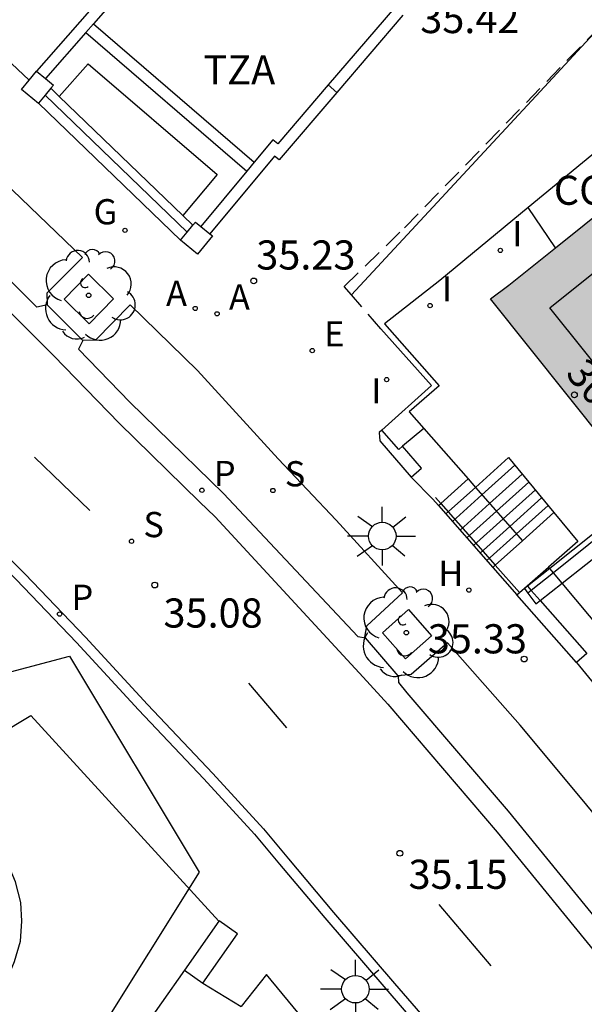
# Model space of a CAD drawing. Units: millimetres. Extents: x 579594 to 579944, y 4794789 to 4795041.
# Drawn here: x 579847 to 579862, y 4794897 to 4794922 of the extents above; entities that cross this region are included whole.
import ezdxf
from ezdxf.enums import TextEntityAlignment as Align

# ---------------------------------------------------------------- set-up
doc = ezdxf.new("R2010")
doc.units = ezdxf.units.MM
doc.linetypes.add('TRAZOS_NORMALES', pattern=[0.75, 0.5, -0.25])
for name, color, linetype in [('020204', 9, 'Continuous'), ('020308', 9, 'Continuous'), ('060106', 9, 'BARANDILLA'), ('060108', 9, 'Continuous'), ('060113', 4, 'Continuous'), ('060117', 9, 'Continuous'), ('060130', 9, 'Continuous'), ('060141', 9, 'Continuous'), ('060144', 9, 'Continuous'), ('070105', 6, 'Continuous'), ('070106', 6, 'Continuous'), ('070108', 9, 'VALLA'), ('070110', 9, 'Continuous'), ('080107', 9, 'Continuous'), ('080110', 9, 'Continuous'), ('080121', 9, 'TRAZOS_NORMALES'), ('080202', 9, 'Continuous'), ('080301', 9, 'Continuous'), ('080308', 9, 'Continuous'), ('080311', 9, 'Continuous'), ('100101', 9, 'Continuous'), ('100105', 3, 'Continuous'), ('100107', 3, 'Continuous'), ('100202', 3, 'Continuous'), ('200204', 4, 'Continuous'), ('200205', 4, 'Continuous'), ('200304', 4, 'Continuous'), ('200305', 4, 'Continuous'), ('210204', 9, 'Continuous'), ('210205', 4, 'Continuous'), ('210304', 9, 'Continuous'), ('210305', 4, 'Continuous'), ('220207', 9, 'Continuous'), ('220307', 9, 'Continuous'), ('230204', 9, 'Continuous'), ('230304', 9, 'Continuous'), ('250206', 9, 'Continuous'), ('260101', 9, 'Continuous'), ('270204', 9, 'Continuous'), ('270304', 9, 'Continuous'), ('990501', 21, 'Continuous')]:
    doc.layers.add(name, color=color, linetype=linetype)
doc.layers.add('080111', color=7, linetype='Continuous', lineweight=30)
doc.styles.add('ARIAL', font='ARIAL.TTF', dxfattribs={"height": 1})
doc.styles.add('ARIALI', font='ARIALI.TTF', dxfattribs={"height": 1})
doc.styles.add('ROMANS', font='romans__.ttf', dxfattribs={"height": 1})
doc.linetypes.add('BARANDILLA', pattern='A,1,[201,DONOSTI.shx,S=0.1,R=0,X=0,Y=0],1', length=2)
doc.linetypes.add('VALLA', pattern='A,1,[200,DONOSTI.shx,S=0.1,R=0,X=0,Y=0],1', length=2)

# ---------------------------------------------------------------- blocks, each defined once
blk = doc.blocks.new('ARBOL')
blk.add_circle((0, 0), 0.0587)
for centre, radius, start, end in [((-0.28, 0.855), 0.3, 359.2878, 173.6078), ((0.097, 0.97), 0.21, 23.1565, 160.4665), ((0.438, 0.881), 0.24, 301.578, 139.328), ((-0.564, 0.381), 0.532, 92.28, 254.58), ((0.656, 0.288), 0.443, 319.8556, 114.7656), ((-0.091, 0.321), 0.12, 119.14, 310.56), ((0.819, -0.249), 0.383, 235.5275, 62.0275), ((-0.556, -0.339), 0.555, 142.64, 266.54), ((-0.039, -0.384), 0.21, 189.64, 323.88), ((0.299, -0.624), 0.532, 224.67, 0.24), ((-0.301, -0.676), 0.45, 213.78, 295.32)]:
    blk.add_arc(centre, radius, start, end)
blk = doc.blocks.new('HIDRAN')
blk.add_circle((0, 0), 0.055)
blk = doc.blocks.new('ABAS')
blk.add_circle((0, 0), 0.055)
blk = doc.blocks.new('BloquePortal')
blk.add_circle((0, 0), 0.075)
at = {"flags": 5}
blk.add_attdef('INDICE', text='', height=0.75, dxfattribs=at).set_placement((0, 0), align=Align.MIDDLE_CENTER)
blk = doc.blocks.new('COTAPU')
blk.add_circle((0, 0), 0.075)
blk = doc.blocks.new('SANEA')
blk.add_circle((0, 0), 0.055)
blk = doc.blocks.new('PLUVI3')
blk.add_circle((0, 0), 0.055)
blk = doc.blocks.new('REGALU')
blk.add_circle((0, 0), 0.055)
blk = doc.blocks.new('REGAS')
blk.add_circle((0, 0), 0.055)
blk = doc.blocks.new('FAROLA')
for p, q in [((-0.63, 0.51), (-0.255, 0.245)), ((0, 0.355), (0, 0.755)), ((0.605, 0.49), (0.276, 0.223)), ((-0.355, 0), (-0.895, 0)), ((0.355, 0), (0.855, 0)), ((-0.65, -0.52), (-0.255, -0.24)), ((0.585, -0.52), (0.256, -0.246)), ((0, -0.355), (0, -0.755))]:
    blk.add_line(p, q)
blk.add_circle((0, 0), 0.355)
blk = doc.blocks.new('REIND')
blk.add_circle((0, 0), 0.055)

msp = doc.modelspace()

# ---------------------------------------------------------------- hatches: boundary and pattern name
at = {"layer": '990501'}
msp.add_hatch(color=256, dxfattribs=at).paths.add_polyline_path([(579870.139, 4794923.461), (579859.7, 4794915.075), (579859.225, 4794914.728), (579863.218, 4794909.742), (579862.579, 4794909.236), (579862.883, 4794908.867), (579870.511, 4794899.385), (579870.806, 4794899.006), (579872.585, 4794900.39), (579873.009, 4794899.821), (579873.283, 4794899.453), (579872.213, 4794898.576), (579873.268, 4794897.198), (579872.865, 4794896.873), (579873.083, 4794896.614), (579873.223, 4794896.679), (579874.768, 4794894.736), (579874.458, 4794894.468), (579874.746, 4794894.092), (579878.439, 4794889.479), (579878.786, 4794889.143), (579879.095, 4794889.387), (579880.557, 4794887.588), (579880.71, 4794887.379), (579880.585, 4794887.287), (579880.759, 4794887.05), (579881.231, 4794887.397), (579881.986, 4794886.369), (579882.294, 4794886.021), (579882.953, 4794885.104), (579882.371, 4794884.597), (579886.38, 4794879.66), (579886.679, 4794879.288), (579887.01, 4794879.526), (579888.628, 4794877.56), (579888.455, 4794877.427), (579888.658, 4794877.175), (579889.089, 4794877.523), (579890.205, 4794876.178), (579891.256, 4794877.069), (579892.016, 4794876.137), (579890.957, 4794875.256), (579895.248, 4794869.91), (579906.126, 4794878.697)])

# ---------------------------------------------------------------- linework, layer by layer
msp.add_polyline3d([(579599.625, 4794963.557, 0), (579728.639, 4795039.751, 0), (579730.754, 4795037.758, 0), (579741.945, 4795037.657, 0), (579751.397, 4795032.914, 0), (579758.893, 4795019.627, 0), (579745.46, 4795011.632, 0), (579736.824, 4795023.678, 0), (579723.497, 4795015.576, 0), (579733.092, 4795001.718, 0), (579769.575, 4794942.731, 0), (579778.852, 4794933.283, 0), (579780.571, 4794926.755, 0), (579790.707, 4794936.375, 0), (579793.799, 4794933.111, 0), (579783.491, 4794919.369, 0), (579788.623, 4794900.681, 0), (579804.849, 4794893.975, 0), (579848.384, 4794905.527, 0), (579851.722, 4794899.964, 0), (579833.565, 4794870.966, 0)])
at = {"layer": '060106'}
for points in [[(579857.809, 4794909.613, 35.565), (579857.948, 4794909.456, 35.652)], [(579857.948, 4794909.456, 35.652), (579859.353, 4794907.868, 36.528)], [(579859.353, 4794907.868, 36.528), (579859.975, 4794907.163, 36.916)]]:
    msp.add_polyline3d(points, dxfattribs=at)
at = {"layer": '060108'}
for points in [[(579822.537, 4794928.909, 35.805), (579831.074, 4794922.079, 35.437), (579833.323, 4794920.228, 35.407), (579834.682, 4794919.096, 35.387), (579836.251, 4794917.741, 35.376), (579837.968, 4794916.258, 35.333), (579839.606, 4794914.713, 35.297), (579841.049, 4794913.336, 35.263), (579842.819, 4794911.624, 35.198), (579844.955, 4794909.507, 35.121), (579845.407, 4794909.093, 35.107), (579847.006, 4794907.501, 35.106), (579848.564, 4794905.878, 35.129), (579850.159, 4794904.145, 35.146), (579851.842, 4794902.363, 35.195), (579853.151, 4794900.94, 35.214), (579853.796, 4794900.169, 35.264), (579854.956, 4794898.787, 35.352), (579856.528, 4794896.959, 35.414), (579857.695, 4794895.608, 35.449)], [(579847.812, 4794914.576, 35.383), (579847.805, 4794914.878, 35.405), (579848.715, 4794915.794, 35.418), (579844.423, 4794919.908, 35.263), (579841.154, 4794922.77, 35.509), (579840.32, 4794921.843, 35.487), (579840.005, 4794921.8, 35.495)], [(579847.812, 4794914.566, 35.381), (579847.812, 4794914.576, 35.382)], [(579848.727, 4794913.654, 35.394), (579848.724, 4794913.654, 35.394), (579847.812, 4794914.566, 35.381)], [(579856.012, 4794905.994, 35.404), (579855.995, 4794906.013, 35.403), (579856.039, 4794906.308, 35.412), (579856.961, 4794907.155, 35.428), (579855.248, 4794909.028, 35.245), (579853.76, 4794910.606, 35.174), (579851.679, 4794912.88, 35.15), (579849.945, 4794914.569, 35.402), (579849.055, 4794913.666, 35.375), (579848.727, 4794913.654, 35.394)], [(579856.854, 4794905.02, 35.435), (579856.012, 4794905.994, 35.404)], [(579863.783, 4794896.806, 35.559), (579863.846, 4794897.104, 35.542), (579864.816, 4794897.914, 35.559), (579861.591, 4794901.834, 35.373), (579859.994, 4794903.751, 35.358), (579858.122, 4794905.868, 35.446), (579857.185, 4794905.055, 35.429), (579856.857, 4794905.017, 35.435), (579856.854, 4794905.02, 35.435)]]:
    msp.add_polyline3d(points, dxfattribs=at)
at = {"layer": '060113'}
for points in [[(579804.884, 4794949.586, 36.529), (579806.453, 4794948.11, 36.444), (579807.921, 4794946.808, 36.358), (579808.976, 4794945.966, 36.349), (579812.832, 4794942.635, 36.14), (579815.968, 4794940.183, 35.976), (579820.184, 4794936.857, 35.855), (579823.736, 4794934.04, 35.691), (579827.929, 4794930.73, 35.54), (579831.308, 4794928.041, 35.437), (579834.78, 4794925.28, 35.324), (579839.478, 4794921.218, 35.215), (579842.082, 4794918.96, 35.192), (579844.106, 4794917.125, 35.11), (579847.979, 4794913.259, 35.116), (579849.658, 4794911.528, 35.058), (579851.735, 4794909.503, 35.114), (579852.133, 4794909.113, 35.091), (579855.952, 4794904.983, 35.152), (579856.581, 4794904.29, 35.182), (579859.404, 4794900.992, 35.254), (579862.444, 4794897.266, 35.3)], [(579822.766, 4794929.048, 35.691), (579831.303, 4794922.218, 35.323), (579833.552, 4794920.367, 35.293), (579834.911, 4794919.235, 35.273), (579836.48, 4794917.88, 35.262), (579838.197, 4794916.397, 35.219), (579839.835, 4794914.852, 35.183), (579841.278, 4794913.475, 35.149), (579843.048, 4794911.763, 35.084), (579845.184, 4794909.646, 35.007), (579845.636, 4794909.232, 34.993), (579847.235, 4794907.64, 34.992), (579848.793, 4794906.017, 35.015), (579850.388, 4794904.284, 35.032), (579852.071, 4794902.502, 35.081), (579853.38, 4794901.079, 35.1), (579854.025, 4794900.308, 35.15), (579855.185, 4794898.926, 35.238), (579856.757, 4794897.098, 35.3), (579857.924, 4794895.747, 35.335)], [(579847.812, 4794914.576, 35.12), (579847.542, 4794914.515, 35.115), (579844.386, 4794917.666, 35.11), (579842.362, 4794919.501, 35.192), (579839.948, 4794921.594, 35.213), (579840.001, 4794921.803, 35.248)], [(579848.727, 4794913.654, 35.119), (579848.616, 4794913.432, 35.118), (579849.938, 4794912.069, 35.058), (579852.015, 4794910.044, 35.114), (579852.353, 4794909.713, 35.14), (579855.808, 4794906.029, 35.145), (579856.012, 4794905.994, 35.127)], [(579856.854, 4794905.02, 35.124), (579856.861, 4794904.847, 35.123), (579857.075, 4794904.581, 35.122), (579859.684, 4794901.533, 35.254), (579862.724, 4794897.807, 35.3), (579863.513, 4794896.777, 35.327), (579863.784, 4794896.805, 35.333)]]:
    msp.add_polyline3d(points, dxfattribs=at)
at = {"layer": '060117'}
for points in [[(579858.843, 4794909.872, 37.819), (579859.694, 4794910.638, 37.819)], [(579857.948, 4794909.456, 35.57), (579858.652, 4794910.089, 35.576)], [(579857.889, 4794909.402, 35.57), (579857.948, 4794909.456, 35.57)], [(579860.863, 4794909.227, 36.769), (579860.051, 4794908.497, 36.769)], [(579860.051, 4794908.497, 36.769), (579859.353, 4794907.868, 36.623)], [(579859.353, 4794907.868, 36.623), (579859.289, 4794907.811, 36.61)]]:
    msp.add_polyline3d(points, dxfattribs=at)
at = {"layer": '060130'}
msp.add_polyline3d([(579844.14, 4794902.05, 35.131), (579847.384, 4794903.994, 35.191), (579852.232, 4794898.702, 35.36)], dxfattribs=at)
at = {"layer": '060141'}
for points in [[(579858.246, 4794908.997, 35.855), (579859.008, 4794909.683, 35.861), (579859.854, 4794910.444, 37.669)], [(579860.046, 4794910.212, 37.519), (579859.207, 4794909.457, 37.519), (579858.445, 4794908.771, 35.952)], [(579858.08, 4794909.186, 35.754), (579858.842, 4794909.872, 35.76)], [(579860.217, 4794910.006, 37.369), (579859.383, 4794909.257, 37.369), (579858.621, 4794908.57, 36.133)], [(579858.794, 4794908.374, 36.151), (579859.557, 4794909.06, 36.157), (579860.384, 4794909.804, 37.219)], [(579860.547, 4794909.605, 37.069), (579859.726, 4794908.867, 37.069), (579858.964, 4794908.18, 36.365)], [(579860.713, 4794909.407, 36.919), (579859.897, 4794908.673, 36.919), (579859.134, 4794907.987, 36.441)]]:
    msp.add_polyline3d(points, dxfattribs=at)
at = {"layer": '060144'}
for points in [[(579862.224, 4794918.747, 39.345), (579860.198, 4794917.076, 39.331)], [(579860.198, 4794917.076, 39.331), (579857.921, 4794915.198, 39.316), (579856.496, 4794914.082, 39.332), (579857.905, 4794912.482, 39.309), (579857.129, 4794911.82, 39.302), (579857.507, 4794911.391, 39.29)], [(579857.507, 4794911.391, 39.29), (579858.652, 4794910.089, 39.254)], [(579859.694, 4794910.638, 39.336), (579860.863, 4794909.227, 39.371)], [(579858.652, 4794910.089, 39.254), (579858.843, 4794909.872, 39.249)], [(579858.843, 4794909.872, 39.249), (579860.051, 4794908.497, 39.211)], [(579860.863, 4794909.227, 39.371), (579861.482, 4794908.478, 39.39), (579860.726, 4794907.819, 37.088)], [(579860.172, 4794907.336, 36.966), (579860.726, 4794907.819, 37.088)], [(579860.756, 4794907.783, 41.238), (579860.726, 4794907.819, 41.265)], [(579860.848, 4794907.673, 41.156), (579860.756, 4794907.783, 41.238)], [(579861.073, 4794907.405, 40.954), (579860.848, 4794907.673, 41.156)], [(579862.791, 4794905.354, 39.417), (579861.073, 4794907.405, 40.954)]]:
    msp.add_polyline3d(points, dxfattribs=at)
at = {"layer": '070105'}
for points in [[(579852.547, 4794925.857, 39.888), (579848.998, 4794921.812, 39.823)], [(579850.262, 4794923.703, 39.85), (579847.533, 4794920.587, 39.8)], [(579856.751, 4794922.22, 41.599), (579855.05, 4794920.24, 40.607)], [(579856.974, 4794922.027, 41.588), (579855.273, 4794920.044, 41.333)], [(579848.998, 4794921.812, 39.823), (579848.8, 4794921.586, 39.819)], [(579848.998, 4794921.812, 39.352), (579853.139, 4794918.242, 39.352)], [(579855.651, 4794914.827, 35.483), (579860.508, 4794920.069, 35.479), (579862.22, 4794921.909, 35.478)], [(579848.8, 4794921.586, 39.819), (579847.76, 4794920.401, 39.8)], [(579848.8, 4794921.586, 39.352), (579852.948, 4794918.011, 39.352)], [(579855.05, 4794920.24, 40.607), (579853.747, 4794918.722, 39.847), (579853.622, 4794918.825, 39.838), (579853.139, 4794918.242, 39.834)], [(579855.05, 4794920.24, 41.334), (579855.273, 4794920.044, 41.333)], [(579847.901, 4794920.149, 35.424), (579848.119, 4794919.939, 35.42)], [(579848.119, 4794919.939, 35.42), (579851.298, 4794916.873, 35.359)], [(579855.273, 4794920.044, 41.333), (579853.783, 4794918.304, 39.847), (579853.662, 4794918.403, 39.838), (579852.001, 4794916.397, 39.823)], [(579847.585, 4794919.764, 35.423), (579851.243, 4794916.236, 35.353)], [(579853.139, 4794918.242, 39.834), (579852.948, 4794918.011, 39.832)], [(579852.948, 4794918.011, 39.832), (579851.769, 4794916.587, 39.823)], [(579851.298, 4794916.873, 35.359), (579851.559, 4794916.621, 35.354)], [(579856.406, 4794913.955, 38.336), (579857.707, 4794912.491, 38.352), (579856.427, 4794911.344, 36.925)], [(579856.427, 4794911.344, 36.925), (579856.36, 4794911.284, 36.85), (579856.377, 4794911.074, 36.858), (579857.186, 4794910.137, 35.373)], [(579856.964, 4794910.929, 37.777), (579856.867, 4794910.847, 37.778), (579856.427, 4794911.344, 37.779)], [(579857.507, 4794911.391, 37.773), (579856.964, 4794910.929, 37.777)], [(579857.186, 4794910.137, 35.373), (579857.451, 4794910.366, 35.373), (579856.964, 4794910.929, 35.375)], [(579857.745, 4794909.566, 35.358), (579857.889, 4794909.402, 35.36)], [(579857.889, 4794909.402, 35.36), (579859.289, 4794907.811, 35.381)], [(579862.579, 4794909.236, 38.473), (579860.756, 4794907.783, 37.434)], [(579861.073, 4794907.405, 37.464), (579862.903, 4794908.843, 38.543)], [(579859.289, 4794907.811, 35.381), (579859.909, 4794907.106, 35.391)], [(579860.756, 4794907.783, 37.434), (579860.181, 4794907.325, 37.107)], [(579859.975, 4794907.163, 35.784), (579860.172, 4794907.336, 36.957)], [(579860.181, 4794907.325, 37.107), (579860.106, 4794907.266, 37.064), (579860.192, 4794907.15, 37.065)], [(579860.181, 4794907.325, 37.107), (579860.106, 4794907.266, 37.064), (579860.192, 4794907.15, 37.065)], [(579860.172, 4794907.336, 36.957), (579860.181, 4794907.325, 37.107)], [(579860.181, 4794907.325, 37.107), (579860.276, 4794907.218, 36.604)], [(579860.505, 4794906.958, 37.129), (579861.073, 4794907.405, 37.464)], [(579859.909, 4794907.106, 35.391), (579859.975, 4794907.163, 35.784)], [(579861.446, 4794905.359, 36.929), (579859.909, 4794907.106, 35.391)], [(579860.192, 4794907.15, 37.065), (579860.398, 4794906.875, 37.066), (579860.505, 4794906.958, 37.129)], [(579860.192, 4794907.15, 37.065), (579860.398, 4794906.875, 37.066), (579860.505, 4794906.958, 37.129)], [(579860.276, 4794907.218, 36.604), (579860.505, 4794906.958, 35.396)], [(579860.505, 4794906.958, 35.396), (579861.709, 4794905.59, 35.414), (579861.446, 4794905.359, 36.929)], [(579845.316, 4794895.083, 34.647), (579846.329, 4794896.606, 34.966), (579846.758, 4794897.168, 35.052), (579846.967, 4794897.663, 35.07), (579847.119, 4794898.182, 35.073), (579847.149, 4794898.702, 35.075), (579847.129, 4794899.183, 35.08), (579846.989, 4794899.713, 35.114), (579846.744, 4794900.305, 35.122), (579846.457, 4794900.747, 35.124), (579846.152, 4794901.1, 35.124), (579845.792, 4794901.402, 35.124), (579845.43, 4794901.673, 35.125), (579845.088, 4794901.831, 35.125), (579844.799, 4794901.94, 35.125), (579844.486, 4794902.033, 35.123), (579844.202, 4794902.053, 35.123), (579844.14, 4794902.05, 35.123)], [(579852.232, 4794898.702, 36.778), (579851.342, 4794897.438, 36.533)], [(579851.817, 4794897.101, 36.541), (579852.713, 4794898.375, 36.781), (579852.237, 4794898.71, 36.781)], [(579852.237, 4794898.71, 36.781), (579852.232, 4794898.702, 36.779)], [(579851.342, 4794897.438, 36.533), (579847.193, 4794891.548, 34.396)], [(579851.342, 4794897.438, 36.533), (579851.817, 4794897.101, 36.541)], [(579858.681, 4794890.997, 35.634), (579858.683, 4794891, 35.634), (579853.461, 4794897.332, 35.494), (579852.808, 4794896.506, 35.775)]]:
    msp.add_polyline3d(points, dxfattribs=at)
at = {"layer": '070106'}
for points in [[(579845.842, 4794921.767, 37.194), (579847.343, 4794920.356, 37.189)], [(579857.186, 4794910.137, 35.545), (579857.745, 4794909.566, 35.546)], [(579861.446, 4794905.359, 35.586), (579861.99, 4794904.701, 35.586)], [(579851.817, 4794897.101, 36.93), (579852.808, 4794896.506, 36.928)]]:
    msp.add_polyline3d(points, dxfattribs=at)
at = {"layer": '070108'}
msp.add_polyline3d([(579847.752, 4794919.967, 35.424), (579851.41, 4794916.439, 35.354)], dxfattribs=at)
at = {"layer": '070110'}
for points in [[(579847.343, 4794920.356, 37.462), (579847.533, 4794920.587, 37.436)], [(579847.533, 4794920.587, 37.436), (579847.76, 4794920.401, 37.436)], [(579847.582, 4794919.76, 37.491), (579847.147, 4794920.117, 37.49), (579847.343, 4794920.356, 37.462)], [(579847.76, 4794920.401, 37.436), (579847.968, 4794920.23, 37.437), (579847.901, 4794920.149, 37.446)], [(579847.752, 4794919.967, 37.467), (579847.585, 4794919.764, 37.49)], [(579847.901, 4794920.149, 37.446), (579847.752, 4794919.967, 37.467)], [(579847.585, 4794919.764, 37.49), (579847.582, 4794919.76, 37.49)], [(579851.41, 4794916.439, 37.377), (579851.559, 4794916.621, 37.356)], [(579851.559, 4794916.621, 37.356), (579851.627, 4794916.703, 37.347), (579851.769, 4794916.587, 37.347)], [(579851.243, 4794916.236, 37.401), (579851.41, 4794916.439, 37.377)], [(579852.001, 4794916.397, 37.348), (579852.062, 4794916.346, 37.348), (579851.676, 4794915.876, 37.402)], [(579851.769, 4794916.587, 37.347), (579852.001, 4794916.397, 37.348)], [(579851.676, 4794915.876, 37.402), (579851.241, 4794916.233, 37.401), (579851.243, 4794916.236, 37.401)]]:
    msp.add_polyline3d(points, dxfattribs=at)
at = {"layer": '080107'}
msp.add_polyline3d([(579860.905, 4794916.043, 40.484), (579860.198, 4794917.076, 40.498)], dxfattribs=at)
at = {"layer": '080110'}
msp.add_polyline3d([(579863.529, 4794911.036, 45.389), (579860.756, 4794914.491, 45.38), (579862.998, 4794916.292, 46.067), (579865.771, 4794912.837, 46.076), (579863.529, 4794911.036, 45.389)], dxfattribs=at)
at = {"layer": '080111'}
for points in [[(579860.905, 4794916.043, 38.483), (579863.074, 4794917.785, 38.49)], [(579863.218, 4794909.742, 38.482), (579859.225, 4794914.728, 38.481), (579859.7, 4794915.075, 38.479), (579860.905, 4794916.043, 38.483)]]:
    msp.add_polyline3d(points, dxfattribs=at)
at = {"layer": '080121'}
for points in [[(579855.651, 4794914.827, 38.325), (579855.462, 4794915.046, 38.304), (579857.017, 4794916.558, 38.276), (579862.22, 4794921.909, 35.478)], [(579856.406, 4794913.955, 38.41), (579855.651, 4794914.827, 38.325)]]:
    msp.add_polyline3d(points, dxfattribs=at)
at = {"layer": '100101'}
for points in [[(579849.518, 4794914.728, 35.391), (579848.887, 4794914.083, 35.407), (579848.242, 4794914.714, 35.407), (579848.873, 4794915.359, 35.391), (579849.518, 4794914.728, 35.391)], [(579857.04, 4794905.455, 35.44), (579856.444, 4794906.127, 35.417), (579857.116, 4794906.723, 35.417), (579857.712, 4794906.051, 35.44), (579857.04, 4794905.455, 35.44)]]:
    msp.add_polyline3d(points, dxfattribs=at)
at = {"layer": '100105'}
for points in [[(579862.67, 4794909.126, 39.904), (579860.848, 4794907.673, 38.865)], [(579860.848, 4794907.673, 38.865), (579860.276, 4794907.218, 38.54)], [(579860.276, 4794907.218, 38.54), (579860.192, 4794907.15, 38.492)]]:
    msp.add_polyline3d(points, dxfattribs=at)
at = {"layer": '100107'}
msp.add_polyline3d([(579848.119, 4794919.939, 37.288), (579848.862, 4794920.776, 37.287), (579852.185, 4794917.93, 37.284), (579851.298, 4794916.873, 37.28)], dxfattribs=at)
at = {"layer": '260101'}
for points in [[(579848.902, 4794909.274, 35.129), (579847.481, 4794910.648, 35.104)], [(579853.981, 4794903.676, 35.179), (579853.006, 4794904.831, 35.157)], [(579859.248, 4794897.55, 35.304), (579857.908, 4794899.127, 35.25)]]:
    msp.add_polyline3d(points, dxfattribs=at)

# ---------------------------------------------------------------- block references
at = {"layer": '020204', "rotation": 359.9987685839998}
for p in [(579853.127, 4794915.188, 35.228), (579850.578, 4794907.357, 35.077), (579860.097, 4794905.451, 35.334), (579856.892, 4794900.449, 35.152)]:
    msp.add_blockref('COTAPU', p, dxfattribs=at)
at = {"layer": '080202', "rotation": 359.9987685839998}
msp.add_blockref('BloquePortal', (579861.39, 4794912.253), dxfattribs=at)
at = {"layer": '100202', "rotation": 359.9987685839998}
for p in [(579848.874, 4794914.818, 35.358), (579857.061, 4794906.129, 35.344)]:
    msp.add_blockref('ARBOL', p, dxfattribs=at)
at = {"layer": '200204', "rotation": 359.9987685839998}
msp.add_blockref('HIDRAN', (579858.671, 4794907.226, 35.462), dxfattribs=at)
at = {"layer": '200205', "rotation": 359.9987685839998}
for p in [(579851.62, 4794914.478, 35.368), (579852.184, 4794914.341, 35.363)]:
    msp.add_blockref('ABAS', p, dxfattribs=at)
at = {"layer": '210204', "rotation": 359.9987685839998}
for p in [(579853.622, 4794909.791, 35.261), (579849.979, 4794908.483, 35.271)]:
    msp.add_blockref('SANEA', p, dxfattribs=at)
at = {"layer": '210205', "rotation": 359.9987685839998}
for p in [(579851.794, 4794909.798, 35.158), (579848.126, 4794906.61, 35.139)]:
    msp.add_blockref('PLUVI3', p, dxfattribs=at)
at = {"layer": '220207', "rotation": 359.9987685839998}
msp.add_blockref('REGALU', (579854.636, 4794913.394, 35.467), dxfattribs=at)
at = {"layer": '230204', "rotation": 359.9987685839998}
msp.add_blockref('REGAS', (579849.812, 4794916.491, 35.427), dxfattribs=at)
at = {"layer": '250206', "rotation": 359.9987685839998}
for p in [(579856.44, 4794908.617, 35.284), (579855.747, 4794896.95, 35.384)]:
    msp.add_blockref('FAROLA', p, dxfattribs=at)
at = {"layer": '270204', "rotation": 359.9987685839998}
for p in [(579859.483, 4794915.974, 35.493), (579857.673, 4794914.554, 35.49), (579856.553, 4794912.648, 35.472)]:
    msp.add_blockref('REIND', p, dxfattribs=at)

# ---------------------------------------------------------------- texts
at = {"layer": '020308', "style": 'ARIAL'}
for s, p in [('35.42', (579857.419, 4794921.569, 35.416)), ('35.23', (579853.194, 4794915.481, 35.227)), ('35.08', (579850.803, 4794906.261, 35.076)), ('35.33', (579857.613, 4794905.597, 35.333)), ('35.15', (579857.117, 4794899.533, 35.151))]:
    msp.add_text(s, height=0.75, rotation=359.9988, dxfattribs=at).set_placement(p)
at = {"layer": '080301', "style": 'ARIAL'}
msp.add_text('CO', height=0.75, rotation=359.9988, dxfattribs=at).set_placement((579860.86, 4794917.148))
at = {"layer": '080308', "style": 'ARIALI'}
msp.add_text('30', height=0.75, rotation=309.4988, dxfattribs=at).set_placement((579861.14, 4794912.788))
at = {"layer": '080311', "style": 'ARIAL'}
msp.add_text('TZA', height=0.75, rotation=359.9988, dxfattribs=at).set_placement((579851.831, 4794920.248))
at = {"layer": '200304', "style": 'ROMANS'}
msp.add_text('H', height=0.65, rotation=359.9988, dxfattribs=at).set_placement((579857.884, 4794907.332, 35.461))
at = {"layer": '200305', "style": 'ROMANS'}
for p in [(579850.869, 4794914.541, 35.367), (579852.49, 4794914.447, 35.362)]:
    msp.add_text('A', height=0.65, rotation=359.9988, dxfattribs=at).set_placement(p)
at = {"layer": '210304', "style": 'ROMANS'}
for p in [(579853.928, 4794909.897, 35.26), (579850.285, 4794908.589, 35.27)]:
    msp.add_text('S', height=0.65, rotation=359.9988, dxfattribs=at).set_placement(p)
at = {"layer": '210305', "style": 'ROMANS'}
for p in [(579852.1, 4794909.904, 35.157), (579848.432, 4794906.716, 35.138)]:
    msp.add_text('P', height=0.65, rotation=359.9988, dxfattribs=at).set_placement(p)
at = {"layer": '220307', "style": 'ROMANS'}
msp.add_text('E', height=0.65, rotation=359.9988, dxfattribs=at).set_placement((579854.942, 4794913.5, 35.466))
at = {"layer": '230304', "style": 'ROMANS'}
msp.add_text('G', height=0.65, rotation=359.9988, dxfattribs=at).set_placement((579849.003, 4794916.644, 35.426))
at = {"layer": '270304', "style": 'ROMANS'}
for p in [(579859.789, 4794916.08, 35.492), (579857.979, 4794914.66, 35.489), (579856.158, 4794912.032, 35.471)]:
    msp.add_text('I', height=0.65, rotation=359.9988, dxfattribs=at).set_placement(p)

doc.saveas('drawing.dxf')
